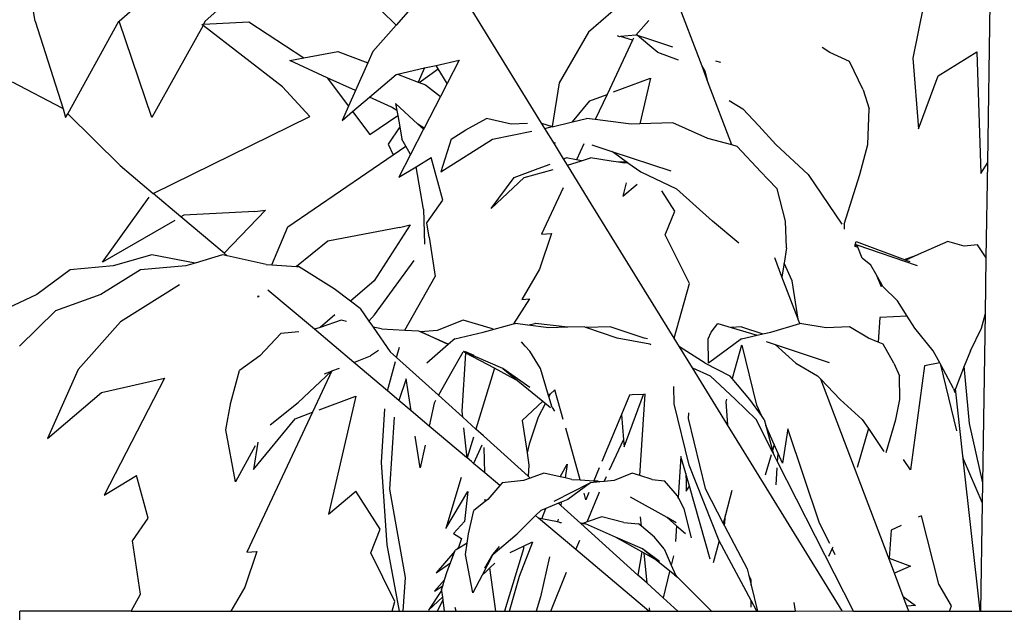
# Model space of a CAD drawing. Units: millimetres. Extents: x 1502 to 12045, y 2182 to 6301.
# Drawn here: x 1561 to 1673, y 3064 to 3132 of the extents above; entities that cross this region are included whole.
import ezdxf

# ---------------------------------------------------------------- set-up
doc = ezdxf.new("R2010")
doc.units = ezdxf.units.MM
doc.layers.add('Edges', color=7, linetype='Continuous')

# ---------------------------------------------------------------- blocks, each defined once
blk = doc.blocks.new('10 Planters fr')
at = {"layer": 'Edges'}
for p, q in [((-5138.29, -325.14), (-5151.09, -291.41)), ((-5214.16, -320.01), (-5215.18, -314.2)), ((-5204.6, -320.01), (-5198.17, -314.2)), ((-5194.81, -320.01), (-5188.48, -314.2)), ((-5156.55, -331.6), (-5166.59, -315.29)), ((-5147, -317.61), (-5151.2, -321.25)), ((-5105.79, -336.07), (-5105.51, -317.94)), ((-5173.08, -320.44), (-5174.81, -318.79)), ((-5171.45, -318.61), (-5173.08, -320.44)), ((-5113.08, -318.21), (-5114.31, -324.2)), ((-5214.16, -320.01), (-5211, -329.99)), ((-5210.46, -330.53), (-5204.64, -320.01)), ((-5204.64, -320.01), (-5204.6, -320.01)), ((-5204.6, -320.01), (-5204.61, -319.98)), ((-5200.88, -330.95), (-5204.6, -320.01)), ((-5195.21, -320.36), (-5195, -320.35)), ((-5195.07, -320.48), (-5195.21, -320.36)), ((-5194.81, -320.01), (-5195, -320.35)), ((-5195, -320.35), (-5189.84, -320.08)), ((-5189.84, -320.08), (-5183.59, -324.19)), ((-5145.82, -321.61), (-5144.36, -319.92)), ((-5195.07, -320.48), (-5200.88, -330.95)), ((-5186.02, -327.48), (-5195.07, -320.48)), ((-5173.08, -320.44), (-5175.75, -323.46)), ((-5151.2, -321.25), (-5154.55, -327.02)), ((-5146.21, -322.16), (-5149.1, -328.33)), ((-5147.7, -321.77), (-5147.9, -321.67)), ((-5147.57, -321.76), (-5147.7, -321.77)), ((-5145.82, -321.61), (-5147.57, -321.76)), ((-5146.21, -322.16), (-5147.57, -321.76)), ((-5146.09, -321.92), (-5146.21, -322.16)), ((-5145.69, -321.6), (-5145.82, -321.61)), ((-5145.69, -321.6), (-5144.49, -321.99)), ((-5144.46, -322.62), (-5145.69, -321.6)), ((-5144.49, -321.99), (-5141.65, -322.91)), ((-5143.31, -323.58), (-5144.46, -322.62)), ((-5183.59, -324.19), (-5179.73, -323.44)), ((-5179.73, -323.44), (-5176.32, -324.75)), ((-5175.75, -323.46), (-5176.32, -324.75)), ((-5140.96, -324.43), (-5143.31, -323.58)), ((-5123.75, -323.58), (-5124.64, -322.98)), ((-5121.51, -324.6), (-5123.75, -323.58)), ((-5111.41, -326.23), (-5107.02, -323.48)), ((-5107.02, -323.48), (-5106.57, -337.33)), ((-5185.18, -324.49), (-5183.59, -324.19)), ((-5180.94, -326.44), (-5185.18, -324.49)), ((-5176.32, -324.75), (-5177.72, -327.91)), ((-5168.54, -325.03), (-5165.93, -324.44)), ((-5165.93, -324.44), (-5167.29, -327.08)), ((-5136.77, -324.5), (-5136.2, -324.68)), ((-5119.95, -327.83), (-5121.51, -324.6)), ((-5114.31, -324.2), (-5113.65, -332.27)), ((-5172.95, -326.03), (-5169.87, -325.33)), ((-5169.87, -325.33), (-5170.6, -326.93)), ((-5170.47, -326.98), (-5168.3, -325.42)), ((-5169.87, -325.33), (-5168.54, -325.03)), ((-5168.3, -325.42), (-5168.54, -325.03)), ((-5167.29, -327.08), (-5168.3, -325.42)), ((-5137.94, -325.7), (-5138.29, -325.14)), ((-5137.58, -327.03), (-5138.29, -325.14)), ((-5137.58, -327.03), (-5137.94, -325.7)), ((-5211.1, -329.89), (-5216.74, -326.93)), ((-5180.94, -326.44), (-5178.51, -329.68)), ((-5177.72, -327.91), (-5180.94, -326.44)), ((-5176.11, -328.65), (-5173.1, -326.07)), ((-5173.1, -326.07), (-5172.95, -326.03)), ((-5172.95, -326.03), (-5170.6, -326.93)), ((-5170.6, -326.93), (-5170.47, -326.98)), ((-5170.47, -326.98), (-5169.75, -327.25)), ((-5167.29, -327.08), (-5168.06, -328.57)), ((-5154.55, -327.02), (-5155.36, -332)), ((-5148.35, -328.06), (-5144.27, -326.54)), ((-5144.16, -326.5), (-5145.37, -331.68)), ((-5144.27, -326.54), (-5144.16, -326.5)), ((-5134.9, -334.09), (-5137.58, -327.03)), ((-5113.65, -332.27), (-5111.41, -326.23)), ((-5182.92, -330.85), (-5186.02, -327.48)), ((-5177.72, -327.91), (-5178.51, -329.68)), ((-5169.75, -327.25), (-5168.06, -328.57)), ((-5119.95, -327.83), (-5119.26, -329.96)), ((-5178.05, -330.3), (-5176.11, -328.65)), ((-5173.62, -329.79), (-5176.11, -328.65)), ((-5168.06, -328.57), (-5169.91, -332.18)), ((-5153.02, -331.45), (-5151.05, -329.06)), ((-5151.05, -329.06), (-5149.1, -328.33)), ((-5149.1, -328.33), (-5150.44, -331.19)), ((-5135.19, -329.03), (-5133.65, -329.96)), ((-5211, -329.99), (-5211.1, -329.89)), ((-5211, -329.99), (-5210.7, -330.95)), ((-5178.51, -329.68), (-5179.23, -331.32)), ((-5179.23, -331.32), (-5178.05, -330.3)), ((-5178.05, -330.3), (-5176.1, -332.9)), ((-5173.02, -330.18), (-5173.62, -329.79)), ((-5170.61, -331.73), (-5173.16, -329.38)), ((-5173.16, -329.38), (-5173.02, -330.18)), ((-5173.02, -330.18), (-5172.92, -330.74)), ((-5131.84, -331.93), (-5133.65, -329.96)), ((-5119.41, -334.04), (-5119.26, -329.96)), ((-5210.7, -330.95), (-5210.46, -330.53)), ((-5204.5, -336.44), (-5210.46, -330.53)), ((-5200.73, -339.62), (-5182.92, -330.85)), ((-5176.1, -332.9), (-5172.92, -330.74)), ((-5172.92, -330.74), (-5172.68, -332.04)), ((-5165.15, -332.37), (-5162.83, -331.07)), ((-5160, -331.71), (-5162.83, -331.07)), ((-5156.55, -331.6), (-5155.36, -332)), ((-5156.17, -332.21), (-5156.55, -331.6)), ((-5155.33, -332.01), (-5153.02, -331.45)), ((-5153.02, -331.45), (-5151.42, -331.07)), ((-5150.44, -331.19), (-5151.42, -331.07)), ((-5146.65, -331.67), (-5150.44, -331.19)), ((-5141.6, -331.56), (-5145.37, -331.68)), ((-5137.63, -333.34), (-5141.6, -331.56)), ((-5172.68, -332.04), (-5174.01, -334)), ((-5172.68, -332.04), (-5172.44, -333.42)), ((-5169.98, -332.31), (-5171.46, -335.17)), ((-5169.91, -332.18), (-5170.61, -331.73)), ((-5169.98, -332.31), (-5170.61, -331.73)), ((-5169.91, -332.18), (-5169.98, -332.31)), ((-5166.82, -333.42), (-5165.15, -332.37)), ((-5162.15, -333.42), (-5157.65, -332.53)), ((-5158.16, -331.63), (-5160, -331.71)), ((-5156.17, -332.21), (-5155.36, -332)), ((-5155.09, -333.97), (-5156.17, -332.21)), ((-5155.36, -332), (-5155.33, -332.01)), ((-5146.33, -331.71), (-5146.65, -331.67)), ((-5145.37, -331.68), (-5146.33, -331.71)), ((-5129.91, -334.04), (-5131.84, -331.93)), ((-5171.98, -334.23), (-5172.44, -333.42)), ((-5168.02, -337.14), (-5162.15, -333.42)), ((-5166.82, -333.42), (-5168.02, -337.14)), ((-5155.09, -333.97), (-5154.95, -333.8)), ((-5134.9, -334.09), (-5137.63, -333.34)), ((-5174.01, -334), (-5173.44, -335.22)), ((-5173.44, -335.22), (-5171.98, -334.23)), ((-5171.46, -335.17), (-5171.98, -334.23)), ((-5154.04, -335.66), (-5155.09, -333.97)), ((-5151.73, -333.96), (-5152.58, -335.77)), ((-5150.84, -334.09), (-5148.55, -334.84)), ((-5148.55, -334.84), (-5141.84, -337.03)), ((-5148.23, -335.06), (-5148.55, -334.84)), ((-5134.3, -334.26), (-5134.9, -334.09)), ((-5131.59, -337.16), (-5134.3, -334.26)), ((-5126.21, -337.44), (-5129.91, -334.04)), ((-5120.33, -337.44), (-5119.41, -334.04)), ((-5185.42, -343.43), (-5173.44, -335.22)), ((-5171.46, -335.17), (-5172.79, -337.76)), ((-5170.83, -336.57), (-5169.11, -335.53)), ((-5167.79, -340.37), (-5169.11, -335.53)), ((-5154.04, -335.66), (-5153.77, -335.55)), ((-5153.6, -336.38), (-5154.04, -335.66)), ((-5152.58, -335.77), (-5153.77, -335.55)), ((-5153.6, -336.38), (-5152.01, -335.88)), ((-5152.01, -335.88), (-5152.58, -335.77)), ((-5152.01, -335.88), (-5150.99, -335.55)), ((-5148.63, -335.93), (-5150.99, -335.55)), ((-5147.8, -336.06), (-5148.63, -335.93)), ((-5146.94, -336.02), (-5148.23, -335.06)), ((-5146.94, -336.02), (-5147.8, -336.06)), ((-5147.11, -336.17), (-5147.8, -336.06)), ((-5146.73, -336.12), (-5146.94, -336.02)), ((-5106.57, -337.33), (-5105.79, -336.07)), ((-5105.95, -346.95), (-5105.79, -336.07)), ((-5204.5, -336.44), (-5200.73, -339.62)), ((-5172.79, -337.76), (-5170.83, -336.57)), ((-5169.99, -341.39), (-5170.83, -336.57)), ((-5159.65, -337.79), (-5156.92, -336.79)), ((-5158.52, -337.79), (-5155.23, -336.89)), ((-5156.92, -336.79), (-5155.58, -336.27)), ((-5150.89, -340.78), (-5153.6, -336.38)), ((-5146.73, -336.12), (-5147.11, -336.17)), ((-5146.73, -336.12), (-5145.27, -337.16)), ((-5145.27, -337.16), (-5141.18, -339.08)), ((-5131.59, -337.16), (-5130.82, -337.97)), ((-5162.3, -341.32), (-5159.65, -337.79)), ((-5158.52, -337.79), (-5162.3, -341.32)), ((-5130.82, -337.97), (-5129.76, -339.08)), ((-5126.21, -337.44), (-5122.4, -343.1)), ((-5122.14, -343.1), (-5120.33, -337.44)), ((-5154.08, -338.97), (-5156.56, -344.26)), ((-5146.94, -338.39), (-5147.3, -339.93)), ((-5147.3, -339.93), (-5145.67, -338.57)), ((-5141.38, -341.63), (-5142.86, -339.33)), ((-5137.12, -342.75), (-5141.18, -339.08)), ((-5128.79, -342.75), (-5129.76, -339.08)), ((-5206.51, -347.45), (-5201.2, -340.04)), ((-5197.58, -342.28), (-5200.73, -339.62)), ((-5169.6, -342.96), (-5167.79, -340.37)), ((-5189.19, -341.66), (-5197.25, -342.09)), ((-5187.96, -341.53), (-5192.66, -346.42)), ((-5189.19, -341.66), (-5187.96, -341.53)), ((-5169.99, -341.39), (-5169.86, -345.37)), ((-5141.46, -356.09), (-5150.89, -340.78)), ((-5142.48, -344.32), (-5141.38, -341.63)), ((-5198.27, -342.68), (-5206.51, -347.45)), ((-5197.25, -342.09), (-5197.58, -342.28)), ((-5192.66, -346.42), (-5197.58, -342.28)), ((-5134.12, -345.27), (-5137.12, -342.75)), ((-5128.67, -345.81), (-5128.79, -342.75)), ((-5187.25, -347.73), (-5185.42, -343.43)), ((-5172.71, -343.49), (-5180.88, -345.06)), ((-5171.49, -343.18), (-5175.61, -349.55)), ((-5172.71, -343.49), (-5171.49, -343.18)), ((-5169.35, -344.57), (-5169.6, -342.96)), ((-5122.14, -343.1), (-5122.14, -343.68)), ((-5169.35, -344.57), (-5168.67, -349.05)), ((-5155.42, -344.17), (-5156.8, -348.25)), ((-5156.56, -344.26), (-5155.42, -344.17)), ((-5139.73, -349.86), (-5142.48, -344.32)), ((-5180.88, -345.06), (-5184.45, -347.92)), ((-5128.67, -345.81), (-5128.95, -347.53)), ((-5120.91, -345.61), (-5120.74, -345.07)), ((-5120.67, -345.48), (-5120.91, -345.61)), ((-5120.91, -345.61), (-5120.57, -345.71)), ((-5120.74, -345.07), (-5115.19, -347.16)), ((-5120.67, -345.48), (-5113.81, -347.82)), ((-5120.57, -345.71), (-5120.67, -345.48)), ((-5120.06, -346.98), (-5120.57, -345.71)), ((-5110.34, -345.07), (-5113.7, -346.57)), ((-5108.46, -345.61), (-5110.34, -345.07)), ((-5106.95, -345.48), (-5108.46, -345.61)), ((-5105.95, -346.95), (-5106.95, -345.48)), ((-5200.89, -346.6), (-5205.3, -347.87)), ((-5195.95, -347.54), (-5200.89, -346.6)), ((-5192.87, -346.6), (-5195.95, -347.54)), ((-5192.31, -346.72), (-5192.87, -346.6)), ((-5192.31, -346.72), (-5192.66, -346.42)), ((-5187.88, -347.69), (-5192.31, -346.72)), ((-5175.56, -353.43), (-5171.06, -347.25)), ((-5129.2, -349.1), (-5130.02, -346.94)), ((-5119.09, -347.76), (-5120.06, -346.98)), ((-5115.02, -347.05), (-5115.19, -347.16)), ((-5115.19, -347.16), (-5115.09, -347.2)), ((-5113.7, -346.57), (-5115.09, -347.2)), ((-5115.09, -347.2), (-5114.65, -347.36)), ((-5115.02, -347.05), (-5113.7, -346.57)), ((-5106.05, -353.28), (-5105.95, -346.95)), ((-5210.2, -348.29), (-5213.98, -351.1)), ((-5205.3, -347.87), (-5210.2, -348.29)), ((-5202.18, -348.29), (-5206.7, -351.1)), ((-5197.04, -347.87), (-5202.18, -348.29)), ((-5195.95, -347.54), (-5197.04, -347.87)), ((-5187.88, -347.69), (-5187.25, -347.73)), ((-5187.25, -347.73), (-5184.45, -347.92)), ((-5184.45, -347.92), (-5184.2, -347.94)), ((-5180.14, -350.48), (-5184.2, -347.94)), ((-5156.8, -348.25), (-5158.8, -351.69)), ((-5128.95, -347.53), (-5129.2, -349.1)), ((-5128.02, -349.56), (-5128.95, -347.53)), ((-5118.52, -348.78), (-5119.09, -347.76)), ((-5172.1, -355.18), (-5168.67, -349.05)), ((-5127.37, -353.93), (-5129.2, -349.1)), ((-5118.52, -348.78), (-5117.9, -350.19)), ((-5117.79, -350.07), (-5118.52, -348.78)), ((-5197.76, -350.03), (-5204.46, -354.23)), ((-5182.39, -355.08), (-5187.7, -350.61)), ((-5178.29, -351.88), (-5180.14, -350.48)), ((-5175.61, -349.55), (-5178.29, -351.88)), ((-5141.46, -356.09), (-5139.73, -349.86)), ((-5127.37, -353.93), (-5128.02, -349.56)), ((-5117.9, -350.19), (-5117.79, -350.07)), ((-5117.71, -350.21), (-5117.79, -350.07)), ((-5117.71, -350.21), (-5116.04, -351.83)), ((-5213.98, -351.1), (-5217.93, -352.96)), ((-5206.7, -351.1), (-5211.85, -352.96)), ((-5188.83, -351.42), (-5188.75, -351.23)), ((-5188.67, -351.3), (-5188.83, -351.42)), ((-5157.94, -351.62), (-5159.73, -354.47)), ((-5158.8, -351.69), (-5157.94, -351.62)), ((-5177.19, -352.71), (-5178.29, -351.88)), ((-5177.19, -352.71), (-5176.19, -354.16)), ((-5114.94, -353.58), (-5116.04, -351.83)), ((-5215.94, -356.98), (-5211.85, -352.96)), ((-5180.08, -353.43), (-5181.74, -354.86)), ((-5176.19, -354.16), (-5175.56, -353.43)), ((-5127.36, -353.96), (-5127.37, -353.93)), ((-5127.18, -354.42), (-5127.36, -353.96)), ((-5118.08, -353.74), (-5118.26, -356.55)), ((-5114.94, -353.58), (-5118.08, -353.74)), ((-5114.09, -354.93), (-5114.94, -353.58)), ((-5106.51, -354.93), (-5106.05, -353.28)), ((-5106.34, -372.55), (-5106.05, -353.28)), ((-5204.46, -354.23), (-5209.27, -359.65)), ((-5181.74, -354.86), (-5182.39, -355.08)), ((-5177.92, -358.85), (-5182.39, -355.08)), ((-5179.35, -354.05), (-5181.74, -354.86)), ((-5178.75, -354.18), (-5179.35, -354.05)), ((-5176.19, -354.16), (-5175.8, -354.71)), ((-5175.8, -354.71), (-5175.72, -354.83)), ((-5174.76, -355.03), (-5175.72, -354.83)), ((-5175.72, -354.83), (-5173.77, -357.63)), ((-5174.76, -355.03), (-5172.1, -355.18)), ((-5165.46, -354.05), (-5168.41, -355.2)), ((-5162.15, -355.03), (-5165.46, -354.05)), ((-5163.21, -355.39), (-5161.95, -355.06)), ((-5162.15, -355.03), (-5161.95, -355.06)), ((-5161.95, -355.06), (-5159.73, -354.47)), ((-5159.73, -354.47), (-5159.55, -354.42)), ((-5158.11, -354.6), (-5159.55, -354.42)), ((-5158.11, -354.6), (-5157.32, -354.42)), ((-5155.72, -354.9), (-5158.11, -354.6)), ((-5157.23, -354.43), (-5157.32, -354.42)), ((-5153.58, -354.84), (-5157.23, -354.43)), ((-5153.58, -354.84), (-5155.72, -354.9)), ((-5151.72, -354.79), (-5153.58, -354.84)), ((-5151.51, -354.86), (-5151.72, -354.79)), ((-5148.76, -354.79), (-5151.51, -354.86)), ((-5147.93, -356.1), (-5151.51, -354.86)), ((-5144.88, -356.1), (-5148.76, -354.79)), ((-5137.26, -355.39), (-5136.5, -354.42)), ((-5136.5, -354.42), (-5134.98, -354.87)), ((-5133.8, -354.79), (-5134.98, -354.87)), ((-5134.98, -354.87), (-5132.01, -355.75)), ((-5133.8, -354.79), (-5131.36, -355.6)), ((-5130.46, -355.39), (-5127.18, -354.42)), ((-5124.18, -354.9), (-5127.18, -354.42)), ((-5121.5, -354.79), (-5124.18, -354.9)), ((-5119.35, -356.1), (-5121.5, -354.79)), ((-5112, -357.52), (-5114.09, -354.93)), ((-5107.75, -357.52), (-5106.51, -354.93)), ((-5186.21, -355.57), (-5188.62, -358.11)), ((-5184.16, -355.35), (-5186.21, -355.57)), ((-5172.1, -355.18), (-5170.57, -355.26)), ((-5170.57, -355.26), (-5170.3, -355.38)), ((-5168.41, -355.2), (-5170.3, -355.38)), ((-5170.3, -355.38), (-5167.13, -356.77)), ((-5167.17, -356.81), (-5170.3, -355.38)), ((-5166.43, -356.16), (-5167.13, -356.77)), ((-5166.43, -356.16), (-5163.21, -355.39)), ((-5144.25, -356.78), (-5147.93, -356.1)), ((-5144.5, -356.18), (-5144.88, -356.1)), ((-5140.86, -357.06), (-5141.46, -356.09)), ((-5137.6, -356.16), (-5137.26, -355.39)), ((-5137.54, -358.92), (-5137.6, -356.16)), ((-5133.79, -356.16), (-5137.54, -358.92)), ((-5133.79, -356.16), (-5132.01, -355.75)), ((-5132.01, -355.75), (-5131.36, -355.6)), ((-5131.36, -355.6), (-5130.46, -355.39)), ((-5118.26, -356.55), (-5119.35, -356.1)), ((-5173.05, -358.28), (-5172.73, -357.1)), ((-5167.17, -356.81), (-5169.6, -358.92)), ((-5167.13, -356.77), (-5167.17, -356.81)), ((-5158.41, -356.98), (-5158.85, -356.52)), ((-5157.87, -357.55), (-5158.41, -356.98)), ((-5144.13, -356.86), (-5144.25, -356.78)), ((-5137.94, -358.94), (-5140.86, -357.06)), ((-5139.37, -359.48), (-5140.86, -357.06)), ((-5133.79, -356.9), (-5134.85, -360.69)), ((-5132.06, -363.72), (-5133.71, -356.87)), ((-5131, -356.45), (-5129.98, -356.79)), ((-5127.63, -358.94), (-5129.98, -356.79)), ((-5129.98, -356.79), (-5123.83, -358.84)), ((-5117.68, -356.78), (-5118.26, -356.55)), ((-5116.46, -358.94), (-5117.68, -356.78)), ((-5188.62, -358.11), (-5190.93, -359.78)), ((-5177.92, -358.85), (-5176.01, -358.11)), ((-5175.11, -357.49), (-5176.01, -358.11)), ((-5173.05, -358.28), (-5173.77, -357.63)), ((-5168.27, -362.59), (-5173.05, -358.28)), ((-5165.52, -357.69), (-5166.76, -359.89)), ((-5165.6, -364.38), (-5165.17, -357.78)), ((-5160.97, -359.55), (-5165.45, -357.59)), ((-5165.17, -357.78), (-5165.45, -357.59)), ((-5165.31, -357.56), (-5164.26, -358.02)), ((-5161.92, -359.51), (-5165.17, -357.78)), ((-5156.67, -359.55), (-5157.87, -357.55)), ((-5111.25, -358.91), (-5112, -357.52)), ((-5107.75, -357.52), (-5108.46, -359.29)), ((-5180.41, -359.82), (-5179.56, -359.49)), ((-5174.09, -362.08), (-5177.92, -358.85)), ((-5174.09, -362.08), (-5173.18, -358.74)), ((-5161.92, -359.51), (-5164.02, -366.43)), ((-5160.05, -360.52), (-5161.92, -359.51)), ((-5157.88, -361.69), (-5160.97, -359.55)), ((-5160.97, -359.55), (-5159.25, -360.95)), ((-5155.75, -362.63), (-5156.67, -359.55)), ((-5139.37, -359.48), (-5137.37, -360.36)), ((-5135.39, -365.94), (-5139.37, -359.48)), ((-5137.94, -358.94), (-5135.13, -360.36)), ((-5127.63, -358.94), (-5125.16, -360.36)), ((-5116.46, -358.94), (-5115.83, -360.36)), ((-5112.99, -359.24), (-5114.58, -371.09)), ((-5111.25, -358.91), (-5112.99, -359.24)), ((-5111.12, -359.14), (-5111.25, -358.91)), ((-5109.3, -366.65), (-5111.12, -359.14)), ((-5109.67, -361.82), (-5111.12, -359.14)), ((-5108.46, -359.29), (-5109.47, -361.84)), ((-5107.85, -365.82), (-5108.46, -359.29)), ((-5209.27, -359.65), (-5212.75, -367.51)), ((-5206.61, -362.26), (-5199.44, -360.63)), ((-5199.44, -360.63), (-5206.31, -373.95)), ((-5191.91, -363.4), (-5190.93, -359.78)), ((-5184.23, -363.4), (-5180.47, -359.84)), ((-5180.41, -359.82), (-5182.61, -364.53)), ((-5181.25, -360.14), (-5180.47, -359.84)), ((-5180.47, -359.84), (-5180.41, -359.82)), ((-5171.95, -360.7), (-5172.78, -363.19)), ((-5171.38, -364.36), (-5171.95, -360.7)), ((-5166.76, -359.89), (-5168.27, -362.59)), ((-5159.25, -360.95), (-5160.05, -360.52)), ((-5134.48, -363.07), (-5137.37, -360.36)), ((-5134.85, -360.69), (-5135.13, -360.36)), ((-5132.85, -363.07), (-5134.85, -360.69)), ((-5124.78, -360.75), (-5125.16, -360.36)), ((-5115.78, -363.07), (-5115.83, -360.36)), ((-5159.25, -360.95), (-5156.41, -363.26)), ((-5141.46, -363.56), (-5141.49, -361.6)), ((-5122.58, -363.07), (-5124.78, -360.75)), ((-5116.4, -382.84), (-5124.78, -360.75)), ((-5109.67, -361.82), (-5109.53, -362.26)), ((-5108.62, -369.48), (-5109.47, -361.84)), ((-5212.75, -367.51), (-5206.61, -362.26)), ((-5181.87, -364.25), (-5177.79, -362.73)), ((-5177.67, -362.69), (-5180.81, -376.12)), ((-5177.79, -362.73), (-5177.67, -362.69)), ((-5172.78, -363.19), (-5174.09, -362.08)), ((-5165.94, -364.7), (-5168.27, -362.59)), ((-5155.57, -362.46), (-5155.75, -362.63)), ((-5155.71, -362.74), (-5155.75, -362.63)), ((-5155.57, -362.46), (-5155.71, -362.74)), ((-5155.34, -363.97), (-5155.71, -362.74)), ((-5155.04, -361.96), (-5155.57, -362.46)), ((-5154.09, -365.34), (-5155.04, -361.96)), ((-5147.16, -368.47), (-5144.95, -362.49)), ((-5146.55, -362.57), (-5146.75, -363.04)), ((-5146.23, -362.55), (-5146.55, -362.57)), ((-5144.95, -362.49), (-5146.23, -362.55)), ((-5145.36, -371.73), (-5144.76, -362.48)), ((-5144.76, -362.48), (-5144.95, -362.49)), ((-5192.46, -366.54), (-5191.91, -363.4)), ((-5187.44, -365.97), (-5184.23, -363.4)), ((-5171.38, -364.36), (-5172.78, -363.19)), ((-5168.77, -363.48), (-5169.33, -366.09)), ((-5168.6, -363.18), (-5168.77, -363.48)), ((-5156.41, -363.26), (-5158.74, -365.46)), ((-5156.14, -363.57), (-5156.93, -365.09)), ((-5156.41, -363.26), (-5155.54, -363.97)), ((-5155.34, -363.97), (-5155.06, -364.39)), ((-5146.75, -363.04), (-5147.47, -364.77)), ((-5139.77, -370.54), (-5141.46, -363.56)), ((-5135.5, -363.04), (-5135.58, -363.34)), ((-5135.58, -363.34), (-5135.39, -365.94)), ((-5132.12, -365.34), (-5134.48, -363.07)), ((-5131.53, -364.9), (-5132.85, -363.07)), ((-5131.53, -364.9), (-5132.06, -363.72)), ((-5120.06, -365.34), (-5122.58, -363.07)), ((-5116.25, -365.34), (-5115.78, -363.07)), ((-5182.61, -364.53), (-5190.07, -380.46)), ((-5184.57, -365.26), (-5182.61, -364.53)), ((-5174.77, -370.26), (-5174.38, -364.15)), ((-5173.33, -365.09), (-5173.86, -373.26)), ((-5169.33, -366.09), (-5171.38, -364.36)), ((-5165.52, -365.07), (-5165.94, -364.7)), ((-5165.52, -365.07), (-5165.6, -364.38)), ((-5164.02, -366.43), (-5165.52, -365.07)), ((-5156.93, -365.09), (-5157.96, -368.16)), ((-5147.47, -364.77), (-5149.69, -370.12)), ((-5147.47, -364.77), (-5147.23, -367.66)), ((-5139.84, -364.58), (-5139.87, -365.23)), ((-5131.21, -365.34), (-5131.53, -364.9)), ((-5189.34, -371.05), (-5184.57, -365.26)), ((-5165.1, -369.66), (-5169.33, -366.09)), ((-5165.02, -369.71), (-5165.39, -366.3)), ((-5158.74, -365.46), (-5158.2, -369.14)), ((-5139.87, -365.23), (-5137.94, -373.22)), ((-5132.71, -370.3), (-5135.39, -365.94)), ((-5130.25, -369.12), (-5132.12, -365.34)), ((-5131.21, -365.34), (-5131.03, -366.04)), ((-5131.03, -366.04), (-5130.27, -368.89)), ((-5130.07, -368.2), (-5131.03, -366.04)), ((-5120.06, -365.34), (-5119.36, -366.38)), ((-5117.34, -369.12), (-5116.25, -365.34)), ((-5106.34, -372.55), (-5107.85, -365.82)), ((-5191.36, -372.44), (-5192.46, -366.54)), ((-5170.37, -370.83), (-5170.93, -367.25)), ((-5164.3, -367.35), (-5165.02, -369.71)), ((-5163.16, -367.2), (-5164.02, -366.43)), ((-5158.07, -371.79), (-5163.16, -367.2)), ((-5152.14, -372.23), (-5153.8, -366.34)), ((-5128.52, -366.39), (-5129.13, -370.32)), ((-5124.91, -377.13), (-5128.52, -366.39)), ((-5119.36, -366.38), (-5120.63, -370.81)), ((-5119.36, -366.38), (-5117.6, -368.98)), ((-5189.15, -368.36), (-5191.36, -372.44)), ((-5188.83, -367.92), (-5189.34, -371.05)), ((-5169.81, -368.26), (-5170.37, -370.83)), ((-5163.36, -368.26), (-5164.28, -370.35)), ((-5163.02, -371.41), (-5163.08, -368.54)), ((-5157.96, -368.16), (-5158.2, -369.14)), ((-5148.81, -371.09), (-5147.23, -367.66)), ((-5147.23, -367.66), (-5147.16, -368.47)), ((-5130.07, -368.2), (-5130.27, -368.89)), ((-5129.63, -369.2), (-5130.07, -368.2)), ((-5165.02, -369.71), (-5165.1, -369.66)), ((-5158.2, -369.14), (-5157.99, -370.55)), ((-5140.69, -369.57), (-5141, -374.24)), ((-5140.15, -371.48), (-5140.69, -369.57)), ((-5130.41, -369.36), (-5131.11, -371.69)), ((-5130.27, -368.89), (-5130.21, -369.13)), ((-5130.25, -369.12), (-5130.21, -369.13)), ((-5130.04, -369.5), (-5130.21, -369.13)), ((-5129.69, -370.15), (-5130.04, -369.5)), ((-5129.69, -370.15), (-5129.63, -369.2)), ((-5129.13, -370.32), (-5129.63, -369.2)), ((-5108.53, -369.87), (-5108.62, -369.48)), ((-5106.65, -387.15), (-5108.62, -369.48)), ((-5174.13, -379.61), (-5174.77, -370.26)), ((-5164.52, -370.14), (-5165.02, -369.71)), ((-5164.28, -370.35), (-5164.52, -370.14)), ((-5163.02, -371.41), (-5164.28, -370.35)), ((-5157.99, -370.55), (-5158.07, -371.79)), ((-5154.44, -371.87), (-5153.62, -370.43)), ((-5153.62, -370.43), (-5153.87, -372)), ((-5136.35, -379.17), (-5139.77, -370.54)), ((-5122.33, -387.14), (-5132.71, -370.3)), ((-5121.05, -387.15), (-5129.69, -370.15)), ((-5114.58, -371.09), (-5115.36, -369.91)), ((-5106.37, -374.86), (-5108.53, -369.87)), ((-5206.31, -373.95), (-5202.62, -371.72)), ((-5201.3, -376.56), (-5202.62, -371.72)), ((-5161.29, -372.87), (-5163.02, -371.41)), ((-5157.83, -372.01), (-5158.07, -371.79)), ((-5156.29, -371.45), (-5157.83, -372.01)), ((-5154.44, -371.87), (-5156.29, -371.45)), ((-5153.87, -372), (-5154.44, -371.87)), ((-5150, -370.85), (-5150.61, -372.32)), ((-5149.42, -372.41), (-5149.16, -371.85)), ((-5146.25, -371.45), (-5148.28, -372.3)), ((-5145.36, -371.73), (-5146.25, -371.45)), ((-5143.98, -372.18), (-5145.36, -371.73)), ((-5140.15, -371.48), (-5140.11, -372.57)), ((-5139.73, -372.95), (-5140.15, -371.48)), ((-5129.86, -372.78), (-5129.73, -370.86)), ((-5165.7, -371.95), (-5167.46, -377.74)), ((-5161.29, -372.87), (-5162.67, -374.45)), ((-5161.03, -372.57), (-5161.29, -372.87)), ((-5158.62, -372.3), (-5161.03, -372.57)), ((-5157.83, -372.01), (-5158.62, -372.3)), ((-5150.98, -372.57), (-5155.14, -374.69)), ((-5153.1, -372.18), (-5153.87, -372)), ((-5150.98, -372.57), (-5153.56, -374.45)), ((-5153.1, -372.18), (-5152.14, -372.23)), ((-5152.14, -372.23), (-5150.61, -372.32)), ((-5149.91, -372.46), (-5150.98, -372.57)), ((-5150.61, -372.32), (-5150.17, -372.34)), ((-5150.17, -372.34), (-5149.91, -372.46)), ((-5149.42, -372.41), (-5149.91, -372.46)), ((-5148.28, -372.3), (-5149.42, -372.41)), ((-5143.98, -372.18), (-5142.56, -372.34)), ((-5141.1, -374.04), (-5142.56, -372.34)), ((-5140.11, -372.57), (-5140.08, -373.52)), ((-5140.08, -373.52), (-5139.73, -372.95)), ((-5137.36, -381.26), (-5139.73, -372.95)), ((-5106.37, -374.86), (-5106.34, -372.55)), ((-5180.81, -376.12), (-5177.68, -373.5)), ((-5174.9, -377.82), (-5177.68, -373.5)), ((-5173.86, -373.26), (-5172.08, -383.33)), ((-5167.46, -377.74), (-5164.94, -373.53)), ((-5164.94, -373.53), (-5165.33, -376.94)), ((-5151.51, -374.49), (-5151.72, -373.73)), ((-5151.16, -373.66), (-5151.51, -374.49)), ((-5151.36, -377), (-5150, -373.69)), ((-5150, -373.69), (-5149.96, -373.59)), ((-5142.27, -376.52), (-5146.42, -374.17)), ((-5141, -374.24), (-5141.1, -374.04)), ((-5137.94, -373.22), (-5135.87, -377.17)), ((-5134.91, -373.42), (-5135.62, -376.2)), ((-5162.97, -374.68), (-5164.24, -375.69)), ((-5162.97, -374.68), (-5162.97, -374.4)), ((-5162.67, -374.45), (-5162.97, -374.68)), ((-5154.64, -374.88), (-5156.05, -375.46)), ((-5154.31, -374.75), (-5154.64, -374.88)), ((-5154.37, -375.12), (-5154.64, -374.88)), ((-5154.31, -374.75), (-5154.37, -375.12)), ((-5152.07, -377.2), (-5154.37, -375.12)), ((-5153.56, -374.45), (-5154.31, -374.75)), ((-5140.94, -374.35), (-5141, -374.24)), ((-5140.33, -375.52), (-5140.94, -374.35)), ((-5106.56, -387.15), (-5106.37, -374.86)), ((-5164.87, -378.37), (-5164.24, -375.69)), ((-5159.32, -378.37), (-5157.23, -376.29)), ((-5157.23, -376.29), (-5156.63, -375.69)), ((-5156.89, -376.58), (-5157.23, -376.29)), ((-5156.05, -375.46), (-5156.63, -375.69)), ((-5156.51, -376.66), (-5156.05, -375.46)), ((-5139.48, -378.8), (-5140.33, -375.52)), ((-5135.62, -376.2), (-5135.87, -377.17)), ((-5135.73, -377.44), (-5135.62, -376.2)), ((-5113.34, -376.3), (-5113.7, -376.47)), ((-5111.35, -384.1), (-5113.34, -376.3)), ((-5203.11, -379.16), (-5201.3, -376.56)), ((-5165.33, -376.94), (-5166.56, -378.31)), ((-5156.51, -376.66), (-5156.89, -376.58)), ((-5152.65, -380.16), (-5156.89, -376.58)), ((-5154.75, -377.01), (-5156.51, -376.66)), ((-5154.68, -376.69), (-5154.75, -377.01)), ((-5154.46, -377.07), (-5154.75, -377.01)), ((-5154.46, -377.07), (-5154.27, -377.08)), ((-5151.87, -377.18), (-5152.07, -377.2)), ((-5145.59, -383.05), (-5152.07, -377.2)), ((-5151.36, -377), (-5151.87, -377.18)), ((-5151.87, -377.18), (-5151.57, -377.23)), ((-5148.14, -378.75), (-5151.57, -377.23)), ((-5149.7, -376.42), (-5151.36, -377)), ((-5147.2, -377.07), (-5149.7, -376.42)), ((-5147.2, -377.07), (-5145.51, -377.23)), ((-5145.18, -377.5), (-5145.51, -377.23)), ((-5145.18, -377.5), (-5145.29, -376.44)), ((-5143.71, -378.75), (-5145.18, -377.5)), ((-5141.23, -377.11), (-5142.27, -376.52)), ((-5142.27, -376.52), (-5141.2, -377.44)), ((-5141.2, -377.44), (-5141.32, -379.24)), ((-5141.2, -377.44), (-5140.17, -378.32)), ((-5135.87, -377.17), (-5135.73, -377.44)), ((-5135.73, -377.44), (-5133.15, -382.35)), ((-5123.77, -379.47), (-5124.91, -377.13)), ((-5115.65, -377.4), (-5116.79, -377.96)), ((-5175.99, -380.51), (-5174.9, -377.82)), ((-5166.56, -378.31), (-5165.67, -378.88)), ((-5165.01, -379.41), (-5164.87, -378.37)), ((-5162.08, -380.7), (-5159.32, -378.37)), ((-5116.79, -377.96), (-5117, -381.13)), ((-5202.19, -385.24), (-5203.11, -379.16)), ((-5172.71, -387.15), (-5174.13, -379.61)), ((-5165.01, -379.41), (-5166.25, -380.17)), ((-5165.67, -378.88), (-5166.02, -379.9)), ((-5165.19, -380.7), (-5165.01, -379.41)), ((-5160.12, -380.48), (-5158.59, -379.75)), ((-5159.06, -383.2), (-5157.54, -379.29)), ((-5158.59, -379.75), (-5158.61, -380.08)), ((-5158.59, -379.75), (-5157.6, -379.28)), ((-5152.65, -380.16), (-5152.21, -379.08)), ((-5145.07, -380.08), (-5148.14, -378.75)), ((-5145.16, -380.4), (-5148.14, -378.75)), ((-5142.59, -380.08), (-5143.71, -378.75)), ((-5136.35, -379.17), (-5137.02, -381.66)), ((-5132.7, -385.94), (-5136.35, -379.17)), ((-5188.93, -380.36), (-5190.31, -384.44)), ((-5190.07, -380.46), (-5188.93, -380.36)), ((-5173.25, -386.06), (-5175.99, -380.51)), ((-5166.41, -380.35), (-5168.55, -382.79)), ((-5166.91, -381.66), (-5166.41, -380.35)), ((-5166.41, -380.35), (-5166.37, -380.24)), ((-5166.25, -380.17), (-5166.37, -380.24)), ((-5166.02, -379.9), (-5166.25, -380.17)), ((-5164.37, -385.07), (-5165.19, -380.7)), ((-5162.08, -380.7), (-5163.31, -383.05)), ((-5162.99, -382.28), (-5162.08, -380.7)), ((-5162.08, -380.7), (-5161.34, -379.8)), ((-5158.61, -380.08), (-5160.76, -387.15)), ((-5144.35, -387.15), (-5152.65, -380.16)), ((-5145.16, -380.4), (-5145.59, -383.05)), ((-5144.88, -380.55), (-5145.16, -380.4)), ((-5143.15, -381.51), (-5145.07, -380.08)), ((-5143.65, -381.23), (-5145.07, -380.08)), ((-5144.69, -382.44), (-5144.88, -380.55)), ((-5143.65, -381.23), (-5144.88, -380.55)), ((-5142.59, -380.08), (-5141.8, -381.92)), ((-5141.55, -380.87), (-5141.8, -381.92)), ((-5123.5, -380.04), (-5123.91, -380.94)), ((-5123.42, -379.88), (-5123.5, -380.04)), ((-5123.16, -380.75), (-5123.5, -380.04)), ((-5168.55, -382.79), (-5166.91, -381.66)), ((-5167.29, -382.65), (-5166.91, -381.66)), ((-5162.44, -382.25), (-5161.88, -381.72)), ((-5155.65, -380.98), (-5156.68, -385.53)), ((-5141.43, -383.03), (-5143.65, -381.23)), ((-5141.8, -381.92), (-5141.31, -383.04)), ((-5117, -381.13), (-5114.57, -382.03)), ((-5167.58, -383.59), (-5167.29, -382.65)), ((-5163.31, -383.05), (-5164.37, -385.07)), ((-5163.31, -383.05), (-5162.89, -382.67)), ((-5162.89, -382.67), (-5162.87, -382.65)), ((-5162.87, -382.65), (-5162.44, -382.25)), ((-5161.74, -387.15), (-5162.44, -382.25)), ((-5155.51, -387.15), (-5153.7, -382.73)), ((-5145.16, -383.43), (-5145.59, -383.05)), ((-5144.54, -383.99), (-5144.69, -382.44)), ((-5141.98, -382.66), (-5142.7, -385.66)), ((-5141.43, -383.03), (-5141.1, -383.31)), ((-5141.1, -383.31), (-5141.31, -383.04)), ((-5133.15, -382.35), (-5132.97, -383.11)), ((-5132.71, -383.59), (-5132.97, -383.11)), ((-5132.97, -383.11), (-5132.71, -384.19)), ((-5114.56, -382.06), (-5116.4, -382.84)), ((-5115.39, -385.51), (-5116.4, -382.84)), ((-5172.08, -383.33), (-5172.33, -387.15)), ((-5167.58, -383.59), (-5168.75, -384.89)), ((-5167.79, -384.27), (-5167.58, -383.59)), ((-5160.19, -387.15), (-5159.06, -383.2)), ((-5144.54, -383.99), (-5145.16, -383.43)), ((-5142.7, -385.66), (-5144.54, -383.99)), ((-5137.21, -387.15), (-5141.1, -383.31)), ((-5132.71, -384.19), (-5132.71, -383.59)), ((-5132.71, -384.19), (-5131.99, -387.15)), ((-5109.91, -386.57), (-5111.35, -384.1)), ((-5203.25, -387.15), (-5202.19, -385.24)), ((-5190.31, -384.44), (-5191.89, -387.15)), ((-5167.93, -384.82), (-5169.42, -387.05)), ((-5168.75, -384.89), (-5167.79, -384.27)), ((-5167.94, -384.74), (-5167.79, -384.27)), ((-5167.94, -384.74), (-5167.93, -384.82)), ((-5167.93, -384.82), (-5167.84, -385.58)), ((-5173.55, -387.15), (-5173.25, -386.06)), ((-5169.42, -387.05), (-5167.84, -385.58)), ((-5167.8, -385.9), (-5168.43, -387.15)), ((-5167.84, -385.58), (-5167.8, -385.9)), ((-5167.8, -385.9), (-5167.65, -387.15)), ((-5156.68, -385.53), (-5157.17, -387.15)), ((-5141.04, -387.15), (-5142.7, -385.66)), ((-5132.7, -386.7), (-5132.7, -385.94)), ((-5132.05, -387.15), (-5132.7, -385.94)), ((-5127.65, -387.15), (-5127.81, -386.19)), ((-5115.39, -385.51), (-5114.02, -386.53)), ((-5114.99, -386.58), (-5115.39, -385.51)), ((-5215.92, -407.15), (-5215.92, -387.15)), ((-5203.25, -387.15), (-5215.92, -387.15)), ((-5203.25, -387.15), (-5191.89, -387.15)), ((-5191.89, -387.15), (-5189.13, -387.15)), ((-5189.13, -387.15), (-5173.55, -387.15)), ((-5173.55, -387.15), (-5172.71, -387.15)), ((-5172.71, -387.15), (-5172.33, -387.15)), ((-5172.33, -387.15), (-5168.43, -387.15)), ((-5168.43, -387.15), (-5167.65, -387.15)), ((-5167.65, -387.15), (-5166.27, -387.15)), ((-5166.27, -387.15), (-5166.37, -386.76)), ((-5166.27, -387.15), (-5162.13, -387.15)), ((-5162.13, -387.15), (-5161.74, -387.15)), ((-5161.74, -387.15), (-5160.76, -387.15)), ((-5160.76, -387.15), (-5160.19, -387.15)), ((-5160.19, -387.15), (-5157.17, -387.15)), ((-5157.17, -387.15), (-5155.51, -387.15)), ((-5155.51, -387.15), (-5144.35, -387.15)), ((-5144.35, -387.15), (-5144.23, -387.15)), ((-5144.23, -387.15), (-5144.26, -386.79)), ((-5144.23, -387.15), (-5141.04, -387.15)), ((-5141.04, -387.15), (-5137.21, -387.15)), ((-5137.21, -387.15), (-5132.05, -387.15)), ((-5132.05, -387.15), (-5131.99, -387.15)), ((-5131.99, -387.15), (-5127.65, -387.15)), ((-5127.65, -387.15), (-5122.33, -387.14)), ((-5122.33, -387.14), (-5121.05, -387.15)), ((-5121.05, -387.15), (-5114.77, -387.15)), ((-5114.02, -386.53), (-5114.99, -386.58)), ((-5114.77, -387.15), (-5114.99, -386.58)), ((-5114.77, -387.15), (-5110.13, -387.15)), ((-5110.13, -387.15), (-5109.91, -386.57)), ((-5110.13, -387.15), (-5106.65, -387.15)), ((-5106.65, -387.15), (-5106.56, -387.15)), ((-5106.56, -387.15), (-5101.55, -387.15))]:
    blk.add_line(p, q, dxfattribs=at)

msp = doc.modelspace()

# ---------------------------------------------------------------- block references
msp.add_blockref('10 Planters fr', (6776.58, 3451.78))

doc.saveas('drawing.dxf')
